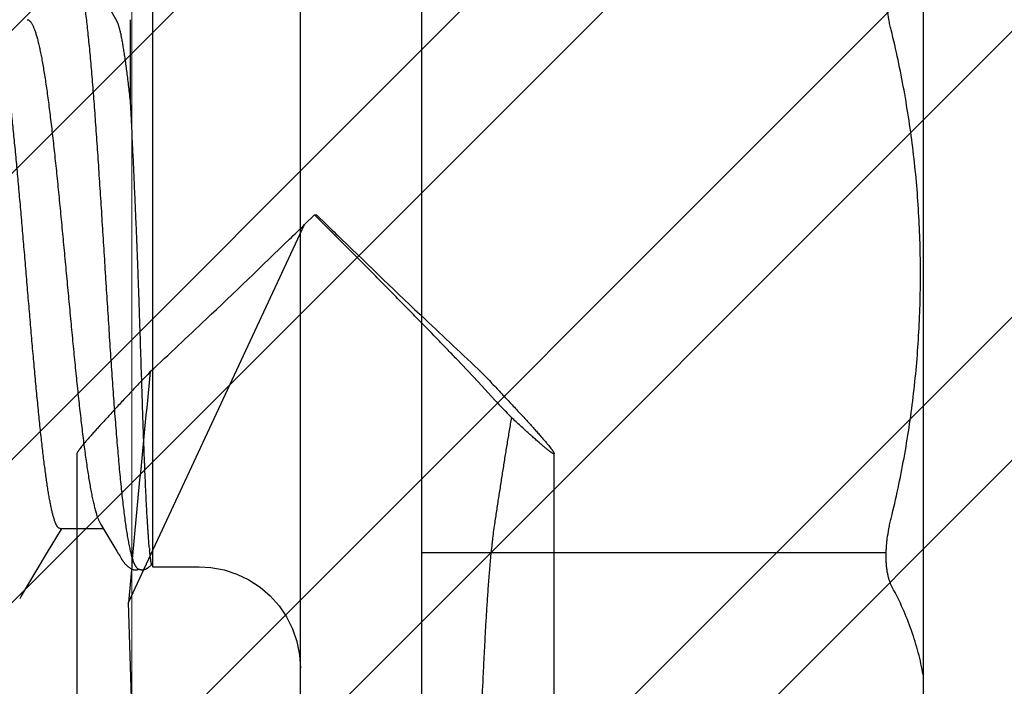
# Model space of a CAD drawing. Units: inches. Extents: x 93.5 to 106.1, y 35.5 to 43.8.
# Drawn here: x 103 to 103.3, y 39.9 to 40.1 of the extents above; entities that cross this region are included whole.
import ezdxf

# ---------------------------------------------------------------- set-up
doc = ezdxf.new("R2010")
doc.units = ezdxf.units.IN
doc.header["$MEASUREMENT"] = 0
for name, color, linetype, lineweight in [('ALUM', 7, 'Continuous', 0), ('HATCH', 8, 'Continuous', 0), ('SCREW', 9, 'Continuous', 0)]:
    doc.layers.add(name, color=color, linetype=linetype, lineweight=lineweight)
doc.layers.add('Fastener', color=9, linetype='Continuous')

# ---------------------------------------------------------------- blocks, each defined once
blk = doc.blocks.new('0.25-14 x 1.125 HWH Steel Fastener')
at = {"layer": 'Fastener', "linetype": 'Continuous'}
for p, q in [((-0.04500000000007276, 0.2400000000000091), (-0.04500000000007276, -0.2400000000000091)), ((0, 0.2400000000000091), (0, -0.2400000000000091)), ((-0.2309999999997672, -0.1894999997999776), (-0.2309999999997672, 0.1894999997999776)), ((0.0003265567993366858, 0.1410600922999947), (1.301996235270053e-07, 0.1459972719000007)), ((0.001302921949900337, 0.1361986552999497), (0.0003265567993366858, 0.1410600922999947)), ((0.002912259900767822, 0.131508296800007), (0.001302921949900337, 0.1361986552999497)), ((0.005126457350343117, 0.1270711839000569), (0.002912259900767822, 0.131508296800007)), ((0.007906817500042962, 0.1229649560000325), (0.005126457350343117, 0.1270711839000569)), ((0.01120472940056061, 0.1192614583000022), (0.007906817500042962, 0.1229649560000325)), ((0.01496252125070896, 0.1160254859499901), (0.01120472940056061, 0.1192614583000022)), ((0.1023409447006998, 0.1174075076500003), (0.09802023134943738, 0.1101440346000118)), ((0.1032383870497142, 0.1189077630000384), (0.1023409447006998, 0.1174075076500003)), ((0.1035906281995267, 0.1195062600500023), (0.1032383870497142, 0.1189077630000384)), ((0.1039775807494152, 0.1201735409000548), (0.1035906281995267, 0.1195062600500023)), ((0.01911446879967116, 0.1133136526500493), (0.01496252125070896, 0.1160254859499901)), ((0.02358794649990159, 0.1111733981999805), (0.01911446879967116, 0.1133136526500493)), ((0.02830470065055124, 0.1096421568499863), (0.02358794649990159, 0.1111733981999805)), ((0.03318222054986109, 0.1087467013500145), (0.02830470065055124, 0.1096421568499863)), ((0.06058077435045561, 0.1095768635500463), (0.06036442084950977, 0.1095343685500438)), ((0.0607934572508384, 0.109606152150036), (0.06058077435045561, 0.1095768635500463)), ((0.0609998968502623, 0.1096226084499676), (0.0607934572508384, 0.109606152150036)), ((0.06119812399992952, 0.1096270378999407), (0.0609998968502623, 0.1096226084499676)), ((0.06138743670089752, 0.1096205077999457), (0.06119812399992952, 0.1096270378999407)), ((0.06156823359924601, 0.1096041117000368), (0.06138743670089752, 0.1096205077999457)), ((0.06173990565002896, 0.1095790022500296), (0.06156823359924601, 0.1096041117000368)), ((0.06190220734970353, 0.1095463390499845), (0.06173990565002896, 0.1095790022500296)), ((0.09802023134943738, 0.1101440346000118), (0.09380206225068832, 0.1031049761500071)), ((0.0375000000003638, 0.1084972943999674), (0.03318222054986109, 0.1087467013500145)), ((0.05477400000017951, 0.1084973488999594), (0.0375000000003638, 0.1084973488999594)), ((0.05477400000017951, 0.1084973488999594), (0.05477400000017951, -0.1084973488999594)), ((0.05520415719911398, 0.1074700823500052), (0.05477400000017951, 0.1084973488999594)), ((0.05522861250028654, 0.107633553200003), (0.05516436754987808, 0.10756510479996)), ((0.05520414185048139, 0.1074701093999693), (0.05523599769912835, 0.1073868706499752)), ((0.05535653250080941, 0.1077665367999998), (0.05522861250028654, 0.107633553200003)), ((0.05549176830027136, 0.1079034061499442), (0.05535653250080941, 0.1077665367999998)), ((0.05563412905030418, 0.1080436153999926), (0.05549176830027136, 0.1079034061499442)), ((0.05578164940015995, 0.1081849664000174), (0.05563412905030418, 0.1080436153999926)), ((0.05591777664994879, 0.1083115556000394), (0.05578164940015995, 0.1081849664000174)), ((0.05604102769939345, 0.1084223675500198), (0.05591777664994879, 0.1083115556000394)), ((0.05615591880086868, 0.1085219961499888), (0.05604102769939345, 0.1084223675500198)), ((0.05626519170073152, 0.1086131897500309), (0.05615591880086868, 0.1085219961499888)), ((0.05637057909916621, 0.1086976463500378), (0.05626519170073152, 0.1086131897500309)), ((0.0564732210496004, 0.1087764500000503), (0.05637057909916621, 0.1086976463500378)), ((0.05657389929911005, 0.1088503146499988), (0.0564732210496004, 0.1087764500000503)), ((0.05667316750077589, 0.1089197210500288), (0.05657389929911005, 0.1088503146499988)), ((0.05677142750027997, 0.1089849964999985), (0.05667316750077589, 0.1089197210500288)), ((0.05686897610030428, 0.109046364400001), (0.05677142750027997, 0.1089849964999985)), ((0.05696608555081184, 0.1091040056500105), (0.05686897610030428, 0.109046364400001)), ((0.05706333089983673, 0.1091582432500218), (0.05696608555081184, 0.1091040056500105)), ((0.05716092709917575, 0.1092091535999771), (0.05706333089983673, 0.1091582432500218)), ((0.05725897515003453, 0.1092567345499447), (0.05716092709917575, 0.1092091535999771)), ((0.05735756879948894, 0.1093009705499526), (0.05725897515003453, 0.1092567345499447)), ((0.05745679625033517, 0.1093418342500172), (0.05735756879948894, 0.1093009705499526)), ((0.05755674115061993, 0.1093792874499968), (0.05745679625033517, 0.1093418342500172)), ((0.05765767545017297, 0.1094133430000284), (0.05755674115061993, 0.1093792874499968)), ((0.05776125219927053, 0.1094443826999623), (0.05765767545017297, 0.1094133430000284)), ((0.0578695243493712, 0.1094727360000434), (0.05776125219927053, 0.1094443826999623)), ((0.05798258025060932, 0.1094980536499861), (0.0578695243493712, 0.1094727360000434)), ((0.05810043179917557, 0.1095199623499639), (0.05798258025060932, 0.1094980536499861)), ((0.05822301475018321, 0.1095380770999554), (0.05810043179917557, 0.1095199623499639)), ((0.05835019150072185, 0.1095520130500063), (0.05822301475018321, 0.1095380770999554)), ((0.05848173784943356, 0.1095613952500116), (0.05835019150072185, 0.1095520130500063)), ((0.05861746485061303, 0.1095658758499667), (0.05848173784943356, 0.1095613952500116)), ((0.05875706880033249, 0.1095651336499941), (0.05861746485061303, 0.1095658758499667)), ((0.0589000081508857, 0.1095588916499537), (0.05875706880033249, 0.1095651336499941)), ((0.05904557295070845, 0.1095469488000163), (0.0589000081508857, 0.1095588916499537)), ((0.05919297705077042, 0.1095291942999665), (0.05904557295070845, 0.1095469488000163)), ((0.05934135825009434, 0.1095056166999484), (0.05919297705077042, 0.1095291942999665)), ((0.05948969904966361, 0.1094763313999465), (0.05934135825009434, 0.1095056166999484)), ((0.05963666279967583, 0.1094416373000513), (0.05948969904966361, 0.1094763313999465)), ((0.05978127005073475, 0.1094018834500048), (0.05963666279967583, 0.1094416373000513)), ((0.05992267260080553, 0.1093574906999493), (0.05978127005073475, 0.1094018834500048)), ((0.05993576004948409, 0.1094118244500351), (0.05985133415015298, 0.1093798870999763)), ((0.06006012514990289, 0.1093089425500011), (0.05992267260080553, 0.1093574906999493)), ((0.06014789949949773, 0.1094789589000129), (0.05993576004948409, 0.1094118244500351)), ((0.0601895482504915, 0.1092581875999485), (0.06006012514990289, 0.1093089425500011)), ((0.06036442084950977, 0.1095343685500438), (0.06014789949949773, 0.1094789589000129)), ((0.06205518279966782, 0.1095072284999787), (0.06190220734970353, 0.1095463390499845)), ((0.0622033150993957, 0.1094613489500489), (0.06205518279966782, 0.1095072284999787)), ((0.06235095894953702, 0.1094077781000351), (0.0622033150993957, 0.1094613489500489)), ((0.06249906949960859, 0.1093462626499786), (0.06235095894953702, 0.1094077781000351)), ((0.0626479107504565, 0.1092767238500301), (0.06249906949960859, 0.1093462626499786)), ((0.06279789859945595, 0.1091989876999833), (0.0626479107504565, 0.1092767238500301)), ((0.06294939759936824, 0.1091128726500301), (0.06279789859945595, 0.1091989876999833)), ((0.0631030696004018, 0.1090179763999686), (0.06294939759936824, 0.1091128726500301)), ((0.06326032680044591, 0.1089133255500201), (0.0631030696004018, 0.1090179763999686)), ((0.06342355004926503, 0.1087970818999793), (0.06326032680044591, 0.1089133255500201)), ((0.06359700589928252, 0.1086656843999663), (0.06342355004926503, 0.1087970818999793)), ((0.06378902439973899, 0.1085118180000109), (0.06359700589928252, 0.1086656843999663)), ((0.06401559890036879, 0.1083209624499659), (0.06378902439973899, 0.1085118180000109)), ((0.06424681799944665, 0.1081180117499798), (0.06401559890036879, 0.1083209624499659)), ((0.06445065095067548, 0.1079315219000136), (0.06424681799944665, 0.1081180117499798)), ((0.0646310463998816, 0.1077594870999974), (0.06445065095067548, 0.1079315219000136)), ((0.0647925129505893, 0.1075991056000021), (0.0646310463998816, 0.1077594870999974)), ((0.06493829794999328, 0.1074484446500037), (0.0647925129505893, 0.1075991056000021)), ((0.06507095494998794, 0.1073059850999698), (0.06493829794999328, 0.1074484446500037)), ((0.06519434260007984, 0.1071684866000169), (0.06507095494998794, 0.1073059850999698)), ((0.06531000520044472, 0.1070349623499851), (0.06519434260007984, 0.1071684866000169)), ((0.06541844354978821, 0.1069054829999914), (0.06531000520044472, 0.1070349623499851)), ((0.06552033845036931, 0.1067798356000367), (0.06541844354978821, 0.1069054829999914)), ((0.06561648130082176, 0.1066575746499439), (0.06552033845036931, 0.1067798356000367)), ((0.06570745369936049, 0.1065384258499762), (0.06561648130082176, 0.1066575746499439)), ((0.06579374760076462, 0.1064221606000046), (0.06570745369936049, 0.1065384258499762)), ((0.06587578340077016, 0.1063085867999689), (0.06579374760076462, 0.1064221606000046)), ((0.06595392344934226, 0.1061975415999541), (0.06587578340077016, 0.1063085867999689)), ((0.06602848260081373, 0.106088886349994), (0.06595392344934226, 0.1061975415999541)), ((0.06609999395004706, 0.1059821141000157), (0.06602848260081373, 0.106088886349994)), ((0.06617204199937987, 0.1058719960999497), (0.06609999395004706, 0.1059821141000157)), ((0.0662467606998689, 0.1057552163999844), (0.06617204199937987, 0.1058719960999497)), ((0.0663267417003226, 0.1056274978000147), (0.0662467606998689, 0.1057552163999844)), ((0.06641449110065878, 0.1054844855000283), (0.0663267417003226, 0.1056274978000147)), ((0.06651841819984838, 0.1053119365999464), (0.06641449110065878, 0.1054844855000283)), ((0.06663374904928787, 0.1051175480499751), (0.06651841819984838, 0.1053119365999464)), ((0.06688773885070987, 0.1046819392499856), (0.06663374904928787, 0.1051175480499751)), ((0.06701707174943294, 0.1044582706000483), (0.06688773885070987, 0.1046819392499856)), ((0.06722831600018253, 0.1040952726999649), (0.06701707174943294, 0.1044582706000483)), ((0.06731230944933486, 0.1039533491000384), (0.06722831600018253, 0.1040952726999649)), ((0.06740946729951247, 0.1037916144499604), (0.06731230944933486, 0.1039533491000384)), ((0.06753750559983018, 0.1035814744500385), (0.06740946729951247, 0.1037916144499604)), ((0.06806101149959431, 0.102734734099954), (0.06753750559983018, 0.1035814744500385)), ((0.06847166700026719, 0.1020624653000368), (0.06806101149959431, 0.102734734099954)), ((0.09380206225068832, 0.1031049761500071), (0.09071756579942303, 0.09799410075004289)), ((0.07403488340059994, 0.09282591725002476), (0.06847166700026719, 0.1020624653000368)), ((0.08994512080062123, 0.09672521214997687), (0.08877922165083874, 0.09479680995002582)), ((0.09071756579942303, 0.09799410075004289), (0.08994512080062123, 0.09672521214997687)), ((0.08910037355053646, 0.0942983587500521), (0.07314709364982264, 0.0942983587500521)), ((0.0748834274490946, 0.09108541470004639), (0.07403487444935308, 0.09282591709995813)), ((0.08850036049989285, 0.09436047630003941), (0.08845801724964986, 0.0942983587500521)), ((0.0885487738505617, 0.09443292895002742), (0.08850036049989285, 0.09436047630003941)), ((0.0885946051494102, 0.09450281384999926), (0.0885487738505617, 0.09443292895002742)), ((0.08863822314924619, 0.09457050405001155), (0.0885946051494102, 0.09450281384999926)), ((0.08868001039991213, 0.09463643895003315), (0.08863822314924619, 0.09457050405001155)), ((0.08872459710073599, 0.09470793389994014), (0.08868001039991213, 0.09463643895003315)), ((0.08877922165083874, 0.09479680995002582), (0.08872459710073599, 0.09470793389994014)), ((0.0890994570509065, 0.0942983587500521), (0.08952617545037356, 0.09420823275002022)), ((0.09126145194932178, 0.09108503369998289), (0.09160874639928807, 0.089933860799988)), ((0.06297199999971781, -0.06338738529996135), (0.06297199999971781, -0.0942983587500521)), ((0.06801382235062192, -0.09361931725004524), (0.07629999180062441, -0.1085080729000083))]:
    blk.add_line(p, q, dxfattribs=at)
at = {"layer": 'Fastener'}
blk.add_line((-0.217280037339151, 0.1033564731877732), (-0.04500000000007276, 0.1033564731877732), dxfattribs=at)
at = {"layer": 'Fastener', "linetype": 'Continuous'}
for centre, radius, start, end in [((-0.03997200360026909, 0.09277101079999284), 0.0963984923, 5.273342582499854, 5.821376358708275), ((0.0548641339992173, 0.08289661615003752), 0.02162934425, 21.2665521461305, 22.24678663990877)]:
    blk.add_arc(centre, radius, start, end, dxfattribs=at)
for points, knots in [([(-0.2309999999997672, 0.1485066790600058), (-0.2307577266583394, 0.1471313675381225), (-0.2302136660946417, 0.1443812766636938), (-0.2292234484157234, 0.140278308370398), (-0.2280558951897547, 0.1361869701080423), (-0.2262524017078249, 0.1307217555378202), (-0.2235388430235616, 0.123918920971164), (-0.2209335422212462, 0.1186338729420413), (-0.2195175630149606, 0.1160124528358892)], [0, 0, 0, 0, 0.1210592945, 0.2429381936, 0.3657935428, 0.4897818432, 0.7417203481, 1, 1, 1, 1]), ([(-0.2195175630149606, 0.1160124528358892), (-0.2193423482094659, 0.1156880754573422), (-0.2190101915603009, 0.1149990400195975), (-0.2185803914671851, 0.1138925214709161), (-0.2182057989521127, 0.1126813651567318), (-0.217889982586712, 0.111370131940248), (-0.2176350442841795, 0.1099640208402661), (-0.217443727015052, 0.1084689561912455), (-0.2173175239477132, 0.1068919988163088), (-0.2172575288313965, 0.1052411532373299), (-0.2172649108688347, 0.103525336230291), (-0.2173389444924396, 0.1017540870044513), (-0.2174792364385212, 0.09993734118654629), (-0.2177551835502527, 0.0974476883936859), (-0.2181552528818429, 0.0949343541383314), (-0.2186678856342041, 0.09241598928190342), (-0.2189614055823768, 0.09115409370042471), (-0.2191169369380077, 0.09052435472653997)], [0, 0, 0, 0, 0.0425848324, 0.08822986220000001, 0.1369982544, 0.1889092459, 0.2439259425, 0.3019817916, 0.3629376203, 0.4265969886, 0.4927372444, 0.5610795282, 0.6313245986, 0.7031673767000001, 0.8503743140000001, 0.9250745015999999, 1, 1, 1, 1]), ([(0.05523599769912835, 0.1073868706499752), (0.05524705800053198, 0.1073529517500447), (0.05526890789951722, 0.1072756103000074), (0.05529999899954419, 0.1071451888999491), (0.05533312694933556, 0.1069872451499805), (0.05536850505086477, 0.106801541100026), (0.05540634819953993, 0.1065879420499414), (0.05546314684943354, 0.1062484098999903), (0.0555387583499396, 0.1057575265999731), (0.05563248440012103, 0.1050917758999503), (0.05573111765079375, 0.104327575100001), (0.05583236695019878, 0.1034691047000251), (0.05589702930046769, 0.1028654203499855), (0.05592935555068834, 0.1025484657999414)], [0, 0, 0, 0, 0.0218820237, 0.0492602563, 0.0822263196, 0.1208535109, 0.1652054005, 0.2152732377, 0.3319945648, 0.4698232854, 0.6276246588000001, 0.8045896118000001, 1, 1, 1, 1]), ([(0.062111927449223, 0.1061372355500225), (0.06203495460067643, 0.1063528769500408), (0.06188215489964932, 0.1067610157999752), (0.06167657244986913, 0.1072506525499648), (0.06151140935071453, 0.1076057830499622), (0.0613911057007499, 0.1078467226999464), (0.06127091780035698, 0.1080696816), (0.06115084160046536, 0.10827461949998), (0.06103087765040982, 0.1084614903500096), (0.06091102530081116, 0.1086302466500229), (0.06079126834993076, 0.1087808470999789), (0.06067161025021051, 0.1089132352500428), (0.06055193629981659, 0.1090274071999602), (0.06039808334935515, 0.1091507359000161), (0.06027396964964282, 0.1092234417500322), (0.0601895482504915, 0.1092581875999485)], [0, 0, 0, 0, 0.1835463473, 0.3492742735, 0.4255452407, 0.4974766816, 0.5651244945, 0.6285518521, 0.6878369637, 0.7430798545, 0.7944087459999999, 0.8419884495000001, 0.8860319903, 0.9268178066, 1, 1, 1, 1]), ([(0.08439340625045588, -0.1161598021500367), (0.08432291465032904, -0.1161261292500058), (0.08421975599958387, -0.1160607379499652), (0.08409144795041357, -0.1159538151000561), (0.08399254895084596, -0.1158574216500483), (0.08389407799950277, -0.1157474389000299), (0.08379596250051691, -0.115623861649965), (0.08369819314975757, -0.115486718049965), (0.08360074974916643, -0.1153360243499719), (0.08350361685006646, -0.1151718004499571), (0.08337072044923843, -0.1149278394999556), (0.08320627764987876, -0.1145880111499764), (0.08301517889958632, -0.1141370106499835), (0.0828250463000586, -0.1136317799999915), (0.08263582435029093, -0.1130721921499571), (0.08244750780067989, -0.1124582687499469), (0.08226007955090608, -0.1117902713999683), (0.08207358710023982, -0.1110686288999432), (0.08188808365048317, -0.1102938177000397), (0.08170363895078481, -0.1094663472499633), (0.08152026945026591, -0.1085868023500325), (0.08133795905087027, -0.1076558344999512), (0.08115670315055468, -0.106674120650041), (0.08091086824970262, -0.1052664624500039), (0.08067342805043154, -0.103791653849953), (0.08044186659935804, -0.1022508088500445), (0.08026551875082077, -0.1010226440499764), (0.08009002634935314, -0.09974619119998351), (0.07985308014940529, -0.0979497923000281), (0.07955985254920961, -0.0955876827999873), (0.07921636910032248, -0.09261501460002819), (0.07887527005004813, -0.08946141900003113), (0.07853633609920507, -0.08613093495000612), (0.07819952329919033, -0.08263076280002224), (0.07786510454934614, -0.07897128690001409), (0.0775333812507597, -0.0751636164500269), (0.07708746404932754, -0.06981672705001074), (0.07653846275024989, -0.06281886545002635), (0.07589568590083218, -0.05407238365000921), (0.07525682344930829, -0.04490292130003581), (0.07462061835030909, -0.03538474660001611), (0.07398657049998292, -0.02560339180001847), (0.07335419075025129, -0.01564302035001219), (0.07272123740040115, -0.005576773750021857), (0.07208557814919914, 0.004522825100025329), (0.0714464926495566, 0.01457146614995963), (0.07080278829926101, 0.02447998939999252), (0.07015320335085562, 0.03416646230004972), (0.06949550285025907, 0.04356600710002567), (0.06893208350084024, 0.05118992969994451), (0.06847273889979988, 0.0570945698500509), (0.06812940490090114, 0.06134796619994631), (0.06778349064916256, 0.06546433154994702), (0.06743492534951656, 0.06943352350003806), (0.06708344030084845, 0.07324886319997859), (0.06672868964960799, 0.07690474339995035), (0.0663703700502083, 0.08039470680000704), (0.06600813660043059, 0.08371246684998823), (0.06564170475030551, 0.08685284934995252), (0.06527078335057013, 0.08981134675002522), (0.06489515024986758, 0.09258084905002306), (0.06451485969955684, 0.09515206405001209), (0.06418742859932536, 0.09716490405003242), (0.06392200939990289, 0.09866858215002594), (0.06372650000048452, 0.099716056200009), (0.0635299619007128, 0.1007088913499956), (0.06333234124940645, 0.1016470178999498), (0.06313357470025949, 0.102530430999991), (0.06293361555071897, 0.1033590854000295), (0.06273242325005413, 0.1041328336000333), (0.06252994005080836, 0.1048514233000333), (0.06232613225074601, 0.1055145356999674), (0.06218374250056513, 0.1059360437500345), (0.062111927449223, 0.1061372355500225)], [0, 0, 0, 0, 0.0010461758, 0.0016211537, 0.0022358826, 0.0028935909, 0.0035968838, 0.0043478633, 0.0051482286, 0.0059993571, 0.0069023809, 0.008867932700000001, 0.0110520167, 0.0134598238, 0.0160953678, 0.0189614387, 0.0220584055, 0.0253856751, 0.0289423275, 0.0327271763, 0.0367384424, 0.040973837, 0.0454309344, 0.0501072112, 0.06010983070000001, 0.06543442599999999, 0.0709733558, 0.0767255842, 0.0826889888, 0.09523842880000001, 0.108600505, 0.1227625101, 0.1377163782, 0.1534314072, 0.1698520284, 0.1869269696, 0.2046155426, 0.2417043365, 0.2809275105, 0.3220612217, 0.3647963527, 0.4086762247, 0.4533249106, 0.4984510689, 0.5437464692, 0.5888431905, 0.6332911773, 0.676717955, 0.718852618, 0.7594744855, 0.7790931579000001, 0.7981645253, 0.81661981, 0.8344124140000001, 0.8515231244, 0.8679298203, 0.8836005479000001, 0.8985050287999999, 0.9126238959999999, 0.9259404440000001, 0.9384339067, 0.9500510161, 0.9607469955, 0.9657422258, 0.9704988245, 0.9750164317, 0.9792956701000001, 0.9833372848999999, 0.9871421537, 0.9907107453, 0.9940430153, 0.9971392042, 1, 1, 1, 1]), ([(0.05601848849983071, 0.1016307366500087), (0.05605191104950791, 0.1012692983499619), (0.05611789410068013, 0.1005180966500347), (0.05621256175072631, 0.09934838214996944), (0.05630745245071012, 0.09809341979996589), (0.0564035175502795, 0.09675292284998704), (0.05650099880040216, 0.09532694015001653), (0.05659978525000042, 0.09381587660004698), (0.05669985634995101, 0.09222041500004252), (0.05683803989995795, 0.08992746354999781), (0.05701180345022294, 0.08685919469996861), (0.05721641439959058, 0.08294203900004504), (0.05741934430079709, 0.07872125139999753), (0.05761928289939533, 0.07421111874998587), (0.05781572385058098, 0.06942737420001777), (0.05800984959932975, 0.06438773820002552), (0.05820235175087873, 0.0591119683499528), (0.05839359654964937, 0.05362107359997026), (0.05858411570079625, 0.04793717559994093), (0.05884156029969745, 0.04004078355001184), (0.05916628019986092, 0.0298682658500411), (0.05949985824918258, 0.01953637215001436), (0.05978328339915606, 0.01113017445004516), (0.06000546204995771, 0.004779432900022584), (0.06023629905030248, -0.001564930600011394), (0.06047670794941951, -0.0078772149499855), (0.06072689565007749, -0.01413160139998126), (0.06098445905081462, -0.02030179830001089), (0.06124693365018175, -0.02636067180003465), (0.0615942863496457, -0.03413537109997833), (0.06194201075049932, -0.04166681940000672), (0.06228107589959109, -0.04891670444999363), (0.06252037004924205, -0.05399249975005205), (0.06274882625075406, -0.05878777730004003), (0.0628987429990957, -0.06188821010005086), (0.06297199999971781, -0.06338738529996135)], [0, 0, 0, 0, 0.0065927321, 0.0136962724, 0.0213146217, 0.0294513223, 0.0381058167, 0.0472748379, 0.056954991, 0.0671407508, 0.0889967359, 0.1127723676, 0.1383839782, 0.1657463272, 0.1947692054, 0.2253431887, 0.2573479402, 0.2906555734, 0.3251335458, 0.3606412938, 0.4341522068999999, 0.5099888765, 0.5483949525, 0.5869188597999999, 0.6254065402000001, 0.6637024432, 0.7016505552, 0.7390943779000001, 0.7758679268, 0.8117997218999999, 0.8804453698, 0.9128056392, 0.9436217323, 0.9727383193000001, 1, 1, 1, 1]), ([(0.08952543399936985, 0.09420862870001656), (0.08960317604942247, 0.09416843664996577), (0.089716220549235, 0.09408892950000336), (0.08985554225000669, 0.09395955754996521), (0.08996407400081807, 0.09384130130001722), (0.09007247834961163, 0.09370575549996829), (0.09018084644958435, 0.09355290375003733), (0.09028917985051521, 0.09338279434996366), (0.09039749604926328, 0.09319545289997677), (0.0905058017506235, 0.09299091014997884), (0.09061410345020704, 0.09276919634999103), (0.09072240544992383, 0.09253034414996364), (0.09083071019995259, 0.0922743877999892), (0.09093902260065079, 0.09200136269998893), (0.09108716569971875, 0.09160463964997234), (0.09119252815071377, 0.09129650524994304), (0.09126149810072093, 0.09108509395002784)], [0, 0, 0, 0, 0.0721947228, 0.1128015126, 0.1568078653, 0.2044462689, 0.2558960953, 0.3112961952, 0.3707559738, 0.434362334, 0.5021839282, 0.5742751727000001, 0.6506792959000001, 0.7314306486, 0.8165561287, 1, 1, 1, 1]), ([(-0.2191169369380077, 0.09052435472653997), (-0.2209429086378805, 0.08313108255060797), (-0.2241306233445357, 0.06822560624800644), (-0.2275288751388871, 0.04561984853012291), (-0.2295601466939843, 0.02284993672390101), (-0.2302357642274728, -2.279489308421034e-08), (-0.2295601436399011, -0.02284997819231194), (-0.2275288712207839, -0.0456198791607676), (-0.224130620037613, -0.06822562222475881), (-0.2209429072645435, -0.08313108814763837), (-0.2191169369380077, -0.09052435472653997)], [0, 0, 0, 0, 0.1249988711, 0.2499983743, 0.3749989521, 0.5000001344, 0.6250012871, 0.7500017992, 0.8750012229999999, 1, 1, 1, 1]), ([(0.1013298087000294, -0.09429823974994633), (0.1012934009504534, -0.09429825430004257), (0.1012201169505715, -0.09429428650003047), (0.1011105227498774, -0.09427636705004261), (0.1010010528498242, -0.09424648039998829), (0.1008523236996552, -0.09418961409994608), (0.1006655014007265, -0.09408620565000092), (0.1004474299006688, -0.09391771970001628), (0.1002303512505023, -0.0937028345000499), (0.1000139664502058, -0.0934417424999765), (0.09979803695023293, -0.09313446285000282), (0.09958246345013322, -0.0927809933499475), (0.0993671889500547, -0.09238134220004213), (0.0991522131007514, -0.09193555809997633), (0.09893753319920506, -0.09144377805000659), (0.09872314304993779, -0.09090621594998538), (0.09850906304927776, -0.09032311744999788), (0.09829531780087564, -0.08969474704997538), (0.09808193774915708, -0.08902141664998453), (0.09786889180031721, -0.0883035105999852), (0.0976561663501343, -0.08754144789998008), (0.09744374970068748, -0.08673565540004802), (0.0972316174502339, -0.08588655325002037), (0.09694283304997953, -0.08467043124994689), (0.09658430445051636, -0.08304429120005352), (0.09616426250067889, -0.08096669134999956), (0.09574563629939803, -0.07872658165001667), (0.09532849579954927, -0.07632868170003348), (0.09491287939999893, -0.07377798699997129), (0.09449865944952762, -0.07107959259997187), (0.09408578039983695, -0.0682387048000237), (0.09367428324912908, -0.0652607360999582), (0.09326423954917118, -0.06215160210001613), (0.09285550730055547, -0.05891773430005287), (0.0924480024004879, -0.05556585495003219), (0.09204165694973199, -0.05210264239997286), (0.09163639885082375, -0.04853485114995237), (0.09109119939967059, -0.04359002565001902), (0.09041596690076403, -0.03720239284996296), (0.0896186548507103, -0.02932508690003033), (0.08896027230002801, -0.02260196725001151), (0.08843329084993456, -0.01712185785004294), (0.08803668809923693, -0.01295483119997698), (0.08764068325035623, -0.008761803950051217), (0.08711274239976774, -0.003143481500046619), (0.08645571075066982, 0.003881355400039865), (0.08566944949961908, 0.0122739854499514), (0.08488338384995586, 0.02056820655002412), (0.08409609334921697, 0.02869724744994073), (0.08330821654999454, 0.0365961388499727), (0.08251843240032031, 0.04420127519995276), (0.08184863944916287, 0.05032641490004153), (0.08130812170020363, 0.05503358365001532), (0.08090719090068887, 0.05840372905004187), (0.0805047273497621, 0.06165681729999051), (0.0801004944005399, 0.06478619059998891), (0.0796944452504249, 0.06778533065005377), (0.07928644370076654, 0.07064818159994957), (0.07887639795080759, 0.07336923875004686), (0.07846421249996638, 0.0759433820500135), (0.07804956340078206, 0.07836545210000168), (0.07763199815053667, 0.08063037755005098), (0.07721124835006776, 0.08273344550002548), (0.07685053970089939, 0.08438115199999174), (0.0765586544002872, 0.08561471404993881), (0.07634344920006697, 0.08647703894996539), (0.07612718729978951, 0.08729615284994452), (0.07590981985049439, 0.08807168805003585), (0.07569130639967625, 0.08880324605001988), (0.0754715999992186, 0.08949039790002189), (0.07525066404923564, 0.09013268920000428), (0.07509761079927557, 0.09054389494997395), (0.0750205874992389, 0.09074173654994411)], [0, 0, 0, 0, 0.0005812614, 0.0011689974, 0.0017697737, 0.0023897298, 0.0037076117, 0.0051608721, 0.0067766319, 0.008574313299999999, 0.0105678872, 0.0127674882, 0.0151805037, 0.0178123686, 0.0206667189, 0.0237457152, 0.0270507332, 0.0305825804, 0.0343414821, 0.0383268289, 0.0425376346, 0.0469726947, 0.0516306439, 0.0565101258, 0.0669280101, 0.0782141533, 0.09034944660000001, 0.1033100906, 0.1170715024, 0.1316084945, 0.1468949269, 0.1629032721, 0.1796041386, 0.1969628063, 0.2149435501, 0.2335118301, 0.2526332656, 0.2722706607, 0.3129358524, 0.355181571, 0.3986767002, 0.4207859356, 0.4430768822, 0.4655052655, 0.4880268607, 0.5331703629, 0.5781485444, 0.6226046389, 0.6661835952, 0.7085384381000001, 0.7493385268000001, 0.7882546193000001, 0.8069104748999999, 0.8249836674, 0.8424393192, 0.8592428256, 0.8753599521, 0.8907580692, 0.9054105714, 0.9192924665000001, 0.9323779489, 0.9446413893000001, 0.9560609228, 0.9666180335, 0.9715684923000001, 0.9762985439, 0.9808071854000001, 0.9850935637, 0.9891568048999999, 0.9929959844, 0.9966104642, 1, 1, 1, 1]), ([(0.0916087505993346, 0.0899338661999991), (0.09166655945045932, 0.0897278646000359), (0.09178189980048046, 0.0893021937499725), (0.09194994300014514, 0.08864210235003611), (0.092118172249684, 0.08794161574996906), (0.09234851519977383, 0.08692851304999749), (0.09263526864924643, 0.08556275044998074), (0.09297205380062223, 0.0838066710999783), (0.09330901469911623, 0.08189998575005575), (0.09364590514996962, 0.07984641500001999), (0.093982889500694, 0.07764843220002149), (0.09432008724979823, 0.075309319449957), (0.0946574777499336, 0.07283417675000692), (0.09499499334924622, 0.0702278669499492), (0.09533277889931924, 0.06749290070001734), (0.09567115989921149, 0.06463070380004865), (0.09601031185047759, 0.06164469864995681), (0.09635006119970058, 0.05854124234997471), (0.09669003790077113, 0.05532865099996798), (0.09714922225066402, 0.050853516400025), (0.09771948345041892, 0.04505223670003033), (0.09839407014987955, 0.03786528959994939), (0.09906873080035439, 0.03040556609994383), (0.09974429320027411, 0.02271789630003695), (0.1004200869992928, 0.01486318415004462), (0.1010956122991047, 0.006904262099965308), (0.1017704175992549, -0.001095230949999859), (0.1024448144999042, -0.009082392699951924), (0.1031184913499601, -0.01699553385003583), (0.1037916471996141, -0.02478154000004906), (0.1044644849498582, -0.03238659169994662), (0.1051373679001699, -0.03975986210002702), (0.1058101362505113, -0.04684923449997314), (0.1064833456002816, -0.05360769859998982), (0.1070541374992899, -0.05901240834998589), (0.1075143587004277, -0.06314210624998395), (0.1078546241005824, -0.06608039865000137), (0.1081951806991128, -0.06889969455005485), (0.1085355599498143, -0.07159105524999632), (0.1088752943505824, -0.07414703535005174), (0.1092143316000147, -0.07656286805001855), (0.1095528233508958, -0.07883614100001068), (0.1098909211996215, -0.08096491164997133), (0.110228652249134, -0.0829459398499921), (0.1105660908997379, -0.08477556970001388), (0.1108533738497499, -0.08620305074998669), (0.1110843822007155, -0.0872672583500389), (0.1112537235003401, -0.08800794559999758), (0.1114231583997025, -0.08870934959998067), (0.1115926693000802, -0.08937097959994844), (0.1117622188994574, -0.08999229289997857), (0.1119317772008799, -0.09057276764997368), (0.1121013335996395, -0.09111196105004638), (0.1122708137500013, -0.09160954865001258), (0.1124401651995868, -0.09206528014999549), (0.1126093397506338, -0.09247892924997814), (0.112778316350159, -0.09285032959996897), (0.1129471444492083, -0.09317944969996006), (0.1131158906991914, -0.09346634425003231), (0.1132349888994213, -0.0936390739500439), (0.1132949432503665, -0.09371762210002998)], [0, 0, 0, 0, 0.0034654117, 0.0071426497, 0.0110318918, 0.0151331845, 0.0239699098, 0.0336332788, 0.04409292450000001, 0.055329323, 0.06733803719999999, 0.0801081845, 0.0936061953, 0.1077973243, 0.1226737606, 0.1382397012, 0.1544778535, 0.1713477059, 0.1888053376, 0.2068013716, 0.2442101441, 0.2832187804, 0.3237168825, 0.3655252687, 0.4082126581, 0.4514064828, 0.4948962476, 0.5382374407, 0.5812316891, 0.6235258539, 0.6648146719, 0.7048887098000001, 0.743443855, 0.7801539622, 0.814894123, 0.831467854, 0.8474549334, 0.8628023505, 0.8774625972, 0.8913928095999999, 0.9045643164, 0.9169739213, 0.928617537, 0.939474695, 0.9495219406000001, 0.9587500815000001, 0.9630571608, 0.9671596095999999, 0.9710559592, 0.9747439574, 0.9782214858, 0.9814866117000001, 0.984537972, 0.9873754725, 0.9899995803, 0.9924112834000001, 0.9946123318000001, 0.9966063975, 0.9983995384000001, 1, 1, 1, 1]), ([(0.06297199999971781, -0.06338738529996135), (0.06308242184968549, -0.06440369680001368), (0.06330229510058416, -0.06639258425002481), (0.06363716849955381, -0.06930731240004206), (0.06396980950012221, -0.07208441745001437), (0.06430007940070936, -0.07471833905003678), (0.06462802389978606, -0.07720407570002408), (0.06495328765049635, -0.07953665050001746), (0.06527508299950568, -0.08171112779996292), (0.06559300045046257, -0.08372306365004079), (0.06590735855024832, -0.08556859350005652), (0.06617299430035928, -0.08699991189996581), (0.0663847697996971, -0.08805888325002798), (0.06653838734928286, -0.08878855474995362), (0.06669085565044952, -0.08947413989994857), (0.06684211799984041, -0.09011526289998528), (0.06699212995044945, -0.09071156719994633), (0.06714084489976813, -0.09126270800004477), (0.06728822200057039, -0.09176836649999132), (0.06743423845000507, -0.09222830409999005), (0.06757885160004662, -0.09264238009996006), (0.06772204085064004, -0.09301054175000445), (0.06786377484968398, -0.09333272829996986), (0.06796358879910258, -0.09352930609998111), (0.0680137952494988, -0.09361933310003678)], [0, 0, 0, 0, 0.0998206246, 0.1953852186, 0.2864766732, 0.3729250911, 0.4545840345, 0.5312949577, 0.6028881335, 0.6692180245, 0.7301817743000001, 0.7856833889, 0.8113567369, 0.8356297879000001, 0.8584917874, 0.8799337541, 0.8999482698000001, 0.9185289577, 0.9356708368000001, 0.9513730603, 0.9656425801, 0.9784908308, 0.9899348333, 1, 1, 1, 1]), ([(-0.2191169369380077, -0.09052435472653997), (-0.2189614056842402, -0.09115409339517555), (-0.2186678857360675, -0.09241598806067941), (-0.2181552527799795, -0.09493435251010851), (-0.2177551840595697, -0.09744768793575531), (-0.2174792363875895, -0.0999373434761992), (-0.2173389437793958, -0.1017540929067309), (-0.2172649106651079, -0.1035253469663076), (-0.2172575288313965, -0.1052411707913734), (-0.2173175259831623, -0.1068920250202154), (-0.2174437336307165, -0.1084689904345169), (-0.2176350482532143, -0.1099640581363701), (-0.2178899878272205, -0.1113701638937528), (-0.218205805414982, -0.1126813856110402), (-0.2185803940119513, -0.1138925320542512), (-0.2190101928317745, -0.1149990438865416), (-0.2193423486151005, -0.1156880762205219), (-0.2195175630149606, -0.1160124528358892)], [0, 0, 0, 0, 0.0749254617, 0.1496255838, 0.2968325777, 0.3686754892, 0.4389206911, 0.5072631289, 0.5734036538, 0.6370633893, 0.6980195743000001, 0.7560756770999999, 0.8110920737, 0.8630025243, 0.911770505, 0.9574152643000001, 1, 1, 1, 1])]:
    blk.add_open_spline(points, degree=3, knots=knots, dxfattribs=at)
blk = doc.blocks.new('#12-14 x 1.50 HWH Steel Fastener')
at = {"layer": 'Fastener', "linetype": 'Continuous'}
for p, q in [((1.411499979439995, 0.08850002095999798), (1.224999999999994, 0.08850002095999798)), ((1.302432602559996, 0.06768984276000012), (1.356291606520003, 0.06938517116000043)), ((1.356291606520003, 0.06938517116000043), (1.49636868012, 0.004066947600001924)), ((1.5, 0.0004057273200004374), (1.49636868012, 0.004066947600001924)), ((1.5, 0.0004057273200004374), (1.5, -0.0004057273200004374)), ((1.5, -0.0004057273200004374), (1.49636868012, -0.004066947600001924)), ((1.43809529216, -0.06025499999999795), (1.44655332232, -0.05228999999999928)), ((1.431340203799998, -0.06644999999999968), (1.43809529216, -0.06025499999999795)), ((1.224999999999994, -0.08850002095999798), (1.411499979439995, -0.08850002095999798))]:
    blk.add_line(p, q, dxfattribs=at)
for centre, radius, start, end in [((0.8596610868799957, -5.64314117368), 5.73407351828, 84.17260890999985, 85.03136325269995), ((3.738528385639995, 2.19812189992), 3.1369932802, 222.9350366726002, 223.4527621603), ((4.436158834159997, 2.862797989920001), 4.10056834356, 223.4907162570999, 224.0902723814995), ((3.956579206000001, 2.393691957840002), 3.42971478716, 224.0360511076997, 224.1661641742), ((-4.181603514520006, 5.676441108639999), 8.03106412808, 314.8086213548002, 315.0280895095001), ((3.956579206439997, -2.393691958280002), 3.42971478776, 135.8338358258, 135.9639488922001), ((4.5067429952, -2.930463291080001), 4.1983459542, 135.9167093778001, 136.5023019836), ((3.903371742319997, -2.35713868176), 3.36602536452, 136.512090456, 137.0022223814998), ((1.856615623159996, -0.5179617076800014), 0.62025969396, 133.2860375977, 134.1137366230002)]:
    blk.add_arc(centre, radius, start, end, dxfattribs=at)
for points, knots in [([(1.415646384239999, 0.08548495488000185), (1.415372918399996, 0.08571585372000001), (1.414853496479992, 0.08615033755999946), (1.414112472839996, 0.08675494911999948), (1.413545430759996, 0.08720291967999927), (1.413134403919997, 0.08751648567999837), (1.412860753039993, 0.08771959467999935), (1.412609782199993, 0.08789975247999848), (1.412381787079994, 0.08805671488000044), (1.412177060199994, 0.08819027132000201), (1.411995888839996, 0.08830019623999874), (1.41185882728, 0.0883753065999997), (1.411760942320001, 0.088422646799998), (1.411697213079997, 0.08845031643999945), (1.411639533239992, 0.08847193423999755), (1.411587879080002, 0.08848751040000025), (1.411542235200002, 0.088497058439998), (1.411513591359999, 0.08849959199999802), (1.411500421439996, 0.0884995778800004)], [0, 0, 0, 0, 0.2084108671, 0.3943158802, 0.5568914437, 0.6291803508, 0.695347319, 0.755328054, 0.8090671436, 0.8565174179, 0.8976452220000001, 0.9324405984, 0.9474743959, 0.9609464679999999, 0.97288308, 0.9833242865999999, 0.9923310991, 1, 1, 1, 1]), ([(1.441852482960002, 0.06130027940000105), (1.44049630984, 0.06259504671999849), (1.43783933732, 0.06512472440000039), (1.433939698399996, 0.06881367231999747), (1.430233410839996, 0.07229340331999978), (1.426751148479994, 0.07553311019999853), (1.424000507439999, 0.0780634890800016), (1.421937189280001, 0.07994035784000175), (1.420507464239996, 0.08122983855999877), (1.419161926839998, 0.08243138007999917), (1.417906057159996, 0.08353966772000021), (1.416745746639997, 0.08454906867999767), (1.416001734440002, 0.08518491755999946), (1.415646384239999, 0.08548495488000185)], [0, 0, 0, 0, 0.157721251, 0.3085962971, 0.4515451399, 0.5853595088, 0.7086803, 0.7659328293000001, 0.8199850159000001, 0.8706341009999999, 0.917675261, 0.9608787095, 1, 1, 1, 1]), ([(1.44655332232, -0.05228999999999928), (1.447796696599994, -0.05109423343999708), (1.450316150440003, -0.04866491295999964), (1.455462633879996, -0.04367699944000236), (1.460697781599997, -0.03856691128000023), (1.466004230039999, -0.03336259571999989), (1.470049320999998, -0.02938490140000027), (1.474125403679999, -0.02536608188000145), (1.476849664359996, -0.02267059492000101), (1.478216021119998, -0.02131500000000131)], [0, 0, 0, 0, 0.1168356103, 0.2370416868, 0.485407306, 0.6123158885, 0.7404384355, 0.8696414722, 1, 1, 1, 1]), ([(1.385994255679996, -0.06644999999999968), (1.385022963680001, -0.06630241127999881), (1.383074637359996, -0.06602512319999931), (1.380632664479997, -0.06571633499999763), (1.378673249599998, -0.06548712488000064), (1.376709373439994, -0.06526822320000036), (1.374250281399995, -0.06501301808000193), (1.371294610639993, -0.06473217571999967), (1.368334444919995, -0.06447241416000082), (1.36537069968, -0.06423112731999936), (1.361414505319999, -0.06393046723999873), (1.356464150080001, -0.06358882700000024), (1.350518767879997, -0.06322013767999834), (1.344569217839997, -0.06288250459999745), (1.338616829999992, -0.06256800951999963), (1.332662515799996, -0.06227023451999969), (1.324721487839994, -0.06188837687999893), (1.314793776480002, -0.06142812975999945), (1.302881025440001, -0.06087047095999765), (1.294940566319994, -0.06047163371999886), (1.290971522280003, -0.06025499999999795)], [0, 0, 0, 0, 0.0309416053, 0.0619764393, 0.0775190282, 0.0930731442, 0.1242107351, 0.155381858, 0.1865792068, 0.2177975747, 0.2490321623, 0.3115368415, 0.37407601, 0.4366383458, 0.4992164521, 0.5618053172999999, 0.6244013625, 0.749604963, 0.8748104301999999, 1, 1, 1, 1]), ([(1.441527591719996, -0.06161039119999856), (1.440188449999994, -0.06288832999999983), (1.43756500776, -0.06538496956000017), (1.4337147552, -0.06902556280000027), (1.430055689599996, -0.07245940720000021), (1.426617815279997, -0.07565636476000037), (1.423902094959999, -0.07815348884000173), (1.421864680479999, -0.0800059925600003), (1.420452490399995, -0.08127913415999899), (1.419123049479992, -0.0824658518800021), (1.417881687120001, -0.08356097723999767), (1.416734129399998, -0.08455903560000166), (1.415998070879994, -0.08518801087999961), (1.415646384239999, -0.08548495488000185)], [0, 0, 0, 0, 0.1576934182, 0.3085226435, 0.4514169243, 0.5851773204, 0.708460167, 0.7657069464, 0.8197661426999999, 0.8704380104, 0.9175207671, 0.9607882296, 1, 1, 1, 1]), ([(1.424862461239996, -0.07264069264000028), (1.423257065199998, -0.07236704940000038), (1.420041167679997, -0.07182426159999977), (1.415208992319997, -0.07102443051999785), (1.410363283199999, -0.07023808551999977), (1.405505796759996, -0.0694645107599996), (1.40063851088, -0.06870093455999893), (1.395763160839998, -0.06794465512000158), (1.390881005040001, -0.06719422364000138), (1.387623813199994, -0.0666976127600023), (1.385994255679996, -0.06644999999999968)], [0, 0, 0, 0, 0.1241314961, 0.2485888107, 0.3733292146, 0.4983124237, 0.6235017189000001, 0.7488611144, 0.8743660140999999, 1, 1, 1, 1]), ([(1.411500411839995, -0.0884995874800012), (1.411487354599998, -0.0884995815200007), (1.41146315604, -0.0884975131200001), (1.411435496319996, -0.08848636647999797), (1.411418959399995, -0.08847280844000238), (1.411405475919992, -0.08845618208000161), (1.411394452439993, -0.08842837939999981), (1.411391178960002, -0.0883880367600014), (1.411396547359999, -0.08833966352000289), (1.411410492879995, -0.0882829351600023), (1.411432974159993, -0.08821768047999967), (1.411464021800001, -0.08814385267999825), (1.411503638839996, -0.08806145167999802), (1.411551819239996, -0.08797049664000056), (1.411631327639995, -0.08783112268000082), (1.411752930879999, -0.08763615843999872), (1.411926357559992, -0.08737840647999917), (1.412133371119992, -0.08708734344000035), (1.41237361556, -0.08676339331999827), (1.412646688959995, -0.08640706055999914), (1.412952145639991, -0.08601887572000066), (1.413289533439993, -0.08559936788000044), (1.41365836816, -0.08514910411999921), (1.414058064999999, -0.08466873119999718), (1.414648616439997, -0.08396843679999932), (1.415459198319994, -0.0830241540800003), (1.416517035279995, -0.08181357075999784), (1.417680604719997, -0.08050100831999885), (1.418944201000002, -0.07909238783999939), (1.420302187199994, -0.07759357239999787), (1.421748751039999, -0.07601055343999974), (1.423277860040002, -0.07434944907999963), (1.424325826559993, -0.07321830843999777), (1.424862461239996, -0.07264069264000028)], [0, 0, 0, 0, 0.0018700267, 0.0034431714, 0.004177456, 0.0049121312, 0.0064885552, 0.0083659325, 0.0106589833, 0.0134311729, 0.0167165246, 0.020534181, 0.0248953648, 0.0298067641, 0.0352723214, 0.0478728276, 0.06270364120000001, 0.0797596815, 0.09902158550000001, 0.1204622927, 0.1440528358, 0.1697630403, 0.1975618342, 0.2274110101, 0.2592607786, 0.3287567941, 0.4056380065, 0.4895021174, 0.5799668002, 0.6766507784, 0.7791611703, 0.8870833841, 1, 1, 1, 1]), ([(1.415646384239999, -0.08548495488000185), (1.415372908880002, -0.08571586172000067), (1.414853473959994, -0.08615035728000109), (1.414112441439997, -0.0867549777199983), (1.413545404959997, -0.08720294436000131), (1.41313438988, -0.08751649739999934), (1.412860749879997, -0.0877195965199995), (1.412609786319997, -0.08789974919999821), (1.412381795999998, -0.08805670887999995), (1.412177074879992, -0.08819026159999765), (1.411995913520002, -0.08830017760000075), (1.411858864039999, -0.08837527632000075), (1.411760987240001, -0.08842260152000136), (1.4116972602, -0.08845026720000249), (1.411639574839995, -0.08847189016000101), (1.411587908119998, -0.08848747884000119), (1.411542246879996, -0.08849704468000041), (1.411513589519998, -0.08849959351999814), (1.411500411839995, -0.0884995874800012)], [0, 0, 0, 0, 0.2084180178, 0.3943259219, 0.5568985029, 0.6291833225, 0.6953472176000001, 0.7553265231999999, 0.8090648545999999, 0.8565140806999999, 0.8976396075, 0.9324305870999999, 0.9474614708, 0.9609327684000001, 0.9728709834, 0.9833154923999999, 0.9923265925, 1, 1, 1, 1])]:
    blk.add_open_spline(points, degree=3, knots=knots, dxfattribs=at)

msp = doc.modelspace()

# ---------------------------------------------------------------- hatches: boundary and pattern name
at = {"layer": 'HATCH'}
h = msp.add_hatch(dxfattribs=at)
h.set_pattern_fill('ANSI32', color=8, scale=0.3, style=0)
h.set_pattern_definition([(45, (99.92884349752406, 28.64944343130675), (-0.07954951288348659, 0.0795495128834866), []), (45, (99.98187650602407, 28.64944343130675), (-0.07954951288348659, 0.0795495128834866), [])])
h.paths.add_polyline_path([(102.6972217142398, 40.96707116068404), (102.6972217142398, 39.05707116068412), (104.4472217142398, 39.05707116068413), (104.4472217142398, 43.05707116068413), (102.4472217142398, 43.05707116068413), (102.4472217142398, 39.05707116068413), (102.6072217142398, 39.05707116068413), (102.6072217142398, 40.96707116068404)])

# ---------------------------------------------------------------- linework, layer by layer
at = {"layer": 'ALUM', "color": 9}
for p, q in [((102.9940967142398, 43.05707116068413), (102.9940967142398, 39.0570711606841)), ((103.0565967142398, 43.05707116068413), (103.0565967142398, 39.0570711606841))]:
    msp.add_line(p, q, dxfattribs=at)

# ---------------------------------------------------------------- block references
at = {"layer": 'Fastener', "rotation": 89.99999999999999}
msp.add_blockref('#12-14 x 1.50 HWH Steel Fastener', (103.06222070581, 38.5340711606835), dxfattribs=at)
at = {"layer": 'SCREW', "rotation": 180}
msp.add_blockref('0.25-14 x 1.125 HWH Steel Fastener', (103.0565967142398, 40.01207116068407), dxfattribs=at)

doc.saveas('drawing.dxf')
